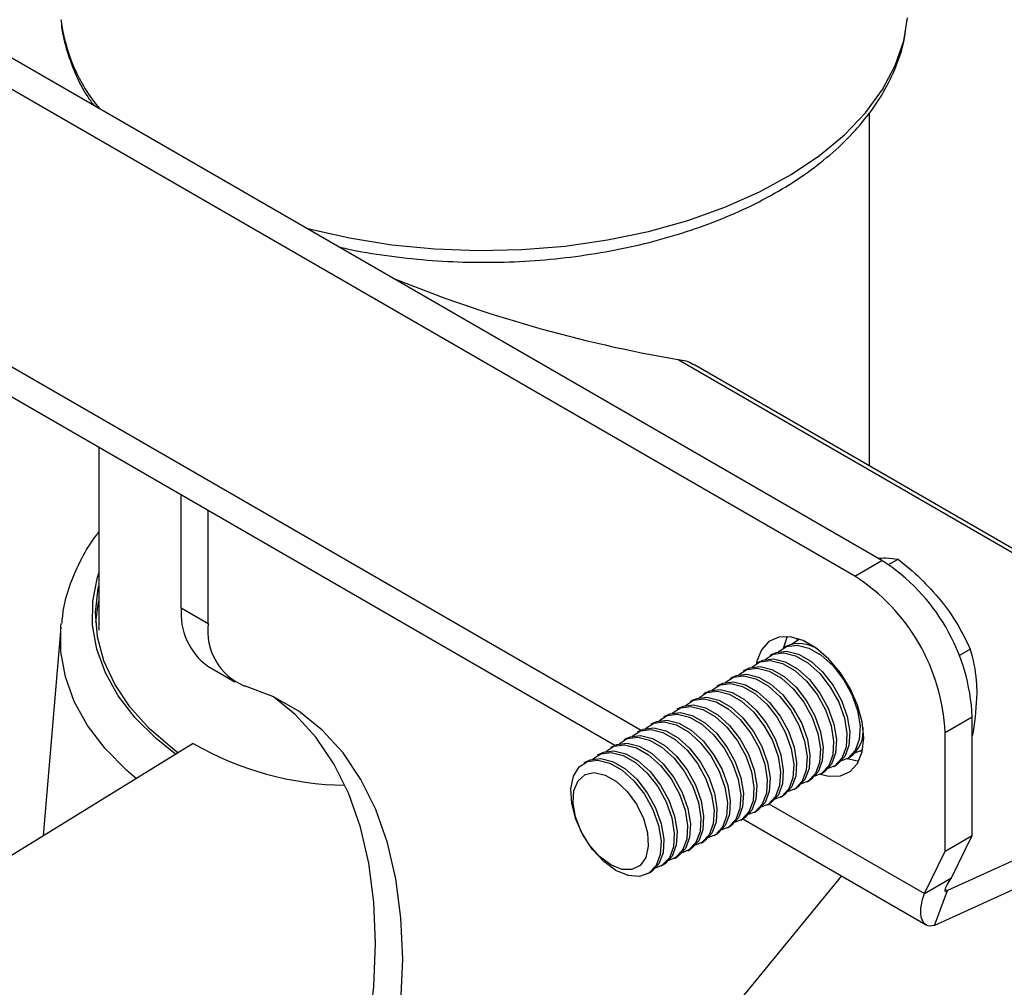
# Model space of a CAD drawing. Units: millimetres. Extents: x 5 to 292, y 5 to 205.
# Drawn here: x 223 to 248, y 118 to 143 of the extents above; entities that cross this region are included whole.
import ezdxf

# ---------------------------------------------------------------- set-up
doc = ezdxf.new("R2010")
doc.units = ezdxf.units.MM

msp = doc.modelspace()

# ---------------------------------------------------------------- linework, layer by layer
at = {"color": 7, "linetype": 'Continuous', "lineweight": 25}
for p, q in [((245.139, 128.754), (207.427, 150.525)), ((244.432, 128.346), (206.72, 150.117)), ((206.156, 142.424), (238.18, 123.937)), ((244.818, 131.213), (244.818, 140.422)), ((249.612, 128.446), (240.233, 133.86)), ((224.718, 131.708), (224.718, 126.932)), ((226.868, 127.522), (226.868, 130.467)), ((227.575, 127.114), (227.575, 130.059)), ((244.432, 128.346), (245.139, 128.754)), ((245.313, 128.647), (245.56, 128.79)), ((226.868, 127.522), (227.575, 127.114)), ((223.728, 127.018), (223.267, 121.569)), ((242.785, 126.572), (242.98, 126.704)), ((242.973, 126.706), (242.91, 126.67)), ((242.637, 126.512), (242.564, 126.47)), ((247.156, 126.277), (247.446, 126.444)), ((241.945, 126.113), (241.872, 126.071)), ((242.291, 126.313), (242.218, 126.271)), ((227.559, 125.996), (228.266, 125.588)), ((241.599, 125.913), (241.526, 125.871)), ((241.252, 125.713), (241.18, 125.671)), ((240.56, 125.313), (240.487, 125.271)), ((240.906, 125.513), (240.833, 125.471)), ((240.214, 125.113), (240.141, 125.071)), ((239.868, 124.914), (239.795, 124.872)), ((239.522, 124.714), (239.449, 124.672)), ((246.789, 124.269), (247.496, 124.677)), ((247.496, 121.583), (247.496, 124.677)), ((238.829, 124.314), (238.756, 124.272)), ((239.175, 124.514), (239.102, 124.472)), ((238.483, 124.114), (238.41, 124.072)), ((246.789, 121.174), (246.789, 124.269)), ((227.178, 123.982), (206.341, 111.124)), ((238.137, 123.914), (238.064, 123.872)), ((244.577, 123.783), (244.64, 123.82)), ((237.444, 123.515), (237.371, 123.473)), ((237.791, 123.715), (237.718, 123.672)), ((244.231, 123.584), (244.304, 123.626)), ((243.885, 123.384), (243.958, 123.426)), ((243.192, 122.984), (243.265, 123.026)), ((243.538, 123.184), (243.611, 123.226)), ((253.475, 123.17), (246.853, 120.144)), ((242.846, 122.784), (242.919, 122.826)), ((242.5, 122.584), (242.573, 122.626)), ((241.808, 122.185), (241.88, 122.227)), ((242.154, 122.384), (242.227, 122.427)), ((253.399, 122.38), (246.51, 119.232)), ((241.461, 121.985), (241.534, 122.027)), ((241.511, 122.014), (246.298, 119.251)), ((241.115, 121.785), (241.188, 121.827)), ((240.769, 121.585), (240.842, 121.627)), ((246.789, 121.174), (247.496, 121.583)), ((246.956, 120.476), (247.496, 121.583)), ((240.077, 121.185), (240.149, 121.227)), ((240.423, 121.385), (240.496, 121.427)), ((239.73, 120.985), (239.803, 121.028)), ((246.249, 120.068), (246.789, 121.174)), ((239.384, 120.786), (239.457, 120.828)), ((244.085, 120.528), (238.79, 114.074)), ((239.038, 120.586), (239.111, 120.628)), ((246.249, 120.068), (246.956, 120.476)), ((246.51, 119.232), (246.853, 120.144))]:
    msp.add_line(p, q, dxfattribs=at)
at = {"color": 8, "linetype": 'Continuous', "lineweight": 25}
for p, q in [((206.84, 142.818), (238.863, 124.332)), ((239.823, 133.993), (249.621, 128.336)), ((242.195, 122.408), (246.249, 120.068)), ((246.795, 120.177), (246.853, 120.144))]:
    msp.add_line(p, q, dxfattribs=at)
at = {"color": 8, "linetype": 'Continuous', "lineweight": 25, "flags": 128}
for points in [[(230.113, 137.429), (230.202, 137.405), (231.261, 137.165), (232.357, 136.989), (233.479, 136.879), (234.615, 136.836), (235.752, 136.861), (236.879, 136.953), (237.983, 137.111), (239.054, 137.334), (240.079, 137.62), (241.047, 137.965), (241.949, 138.365), (242.775, 138.817), (243.516, 139.316), (244.165, 139.856), (244.714, 140.431), (245.157, 141.036), (245.49, 141.665), (245.71, 142.309), (245.809, 142.905)], [(226.722, 123.701), (226.215, 124.109), (225.668, 124.653), (225.225, 125.226), (224.89, 125.824), (224.666, 126.439), (224.557, 127.064), (224.564, 127.692), (224.687, 128.316), (224.718, 128.419)], [(225.692, 123.065), (225.446, 123.279), (224.884, 123.85), (224.428, 124.452), (224.081, 125.078), (223.848, 125.721), (223.73, 126.374), (223.728, 127.018)]]:
    msp.add_lwpolyline(points, dxfattribs=at)
at = {"color": 7, "linetype": 'Continuous', "lineweight": 25, "flags": 128}
for points in [[(226.783, 123.739), (226.64, 123.847), (226.034, 124.375), (225.53, 124.937), (225.134, 125.528), (224.851, 126.14), (224.684, 126.766), (224.635, 127.399), (224.706, 128.031), (224.718, 128.089)], [(224.641, 127.136), (224.706, 127.623), (224.718, 127.681)], [(223.728, 127.018), (223.729, 127.031), (223.737, 127.11)], [(243.534, 123.181), (243.755, 123.127), (244.057, 123.136), (244.312, 123.25), (244.506, 123.462), (244.627, 123.76), (244.668, 124.127), (244.627, 124.542), (244.506, 124.98), (244.312, 125.416), (244.057, 125.824), (243.755, 126.181), (243.424, 126.467), (243.083, 126.663), (242.752, 126.76), (242.45, 126.752), (242.195, 126.638), (242.001, 126.426), (241.88, 126.127), (241.867, 126.068)], [(242.672, 126.768), (242.588, 126.536), (242.575, 126.476)], [(242.093, 126.172), (242.308, 126.312), (242.582, 126.346), (242.891, 126.268), (243.212, 126.083), (243.521, 125.804), (243.795, 125.453), (244.014, 125.056), (244.162, 124.642), (244.227, 124.241), (244.205, 123.884), (244.098, 123.597), (243.913, 123.401), (243.737, 123.324)], [(242.291, 126.313), (242.381, 126.354), (242.655, 126.388), (242.964, 126.31), (243.285, 126.125), (243.594, 125.846), (243.868, 125.495), (244.087, 125.098), (244.235, 124.684), (244.3, 124.283), (244.278, 123.926), (244.171, 123.639), (243.986, 123.443), (243.958, 123.426)], [(242.439, 126.372), (242.654, 126.512), (242.928, 126.546), (243.237, 126.468), (243.558, 126.283), (243.867, 126.004), (244.141, 125.653), (244.36, 125.256), (244.508, 124.842), (244.573, 124.441), (244.551, 124.084), (244.444, 123.797), (244.259, 123.601), (244.083, 123.524)], [(241.747, 125.972), (241.961, 126.112), (242.236, 126.147), (242.545, 126.068), (242.866, 125.883), (243.175, 125.604), (243.449, 125.254), (243.668, 124.856), (243.816, 124.442), (243.881, 124.041), (243.859, 123.684), (243.752, 123.397), (243.566, 123.201), (243.391, 123.124)], [(241.945, 126.113), (242.034, 126.154), (242.309, 126.189), (242.618, 126.11), (242.939, 125.925), (243.248, 125.647), (243.522, 125.296), (243.741, 124.898), (243.889, 124.484), (243.954, 124.083), (243.932, 123.726), (243.824, 123.439), (243.639, 123.243), (243.611, 123.226)], [(241.4, 125.772), (241.615, 125.912), (241.889, 125.947), (242.199, 125.868), (242.519, 125.683), (242.829, 125.405), (243.103, 125.054), (243.322, 124.656), (243.469, 124.242), (243.535, 123.842), (243.513, 123.484), (243.405, 123.197), (243.22, 123.001), (243.044, 122.925)], [(241.599, 125.913), (241.688, 125.954), (241.962, 125.989), (242.271, 125.91), (242.592, 125.725), (242.901, 125.447), (243.176, 125.096), (243.395, 124.698), (243.542, 124.284), (243.608, 123.884), (243.586, 123.526), (243.478, 123.239), (243.293, 123.043), (243.265, 123.026)], [(240.906, 125.513), (240.996, 125.555), (241.27, 125.589), (241.579, 125.511), (241.9, 125.325), (242.209, 125.047), (242.483, 124.696), (242.702, 124.299), (242.85, 123.884), (242.915, 123.484), (242.893, 123.127), (242.786, 122.84), (242.601, 122.644), (242.573, 122.626)], [(241.054, 125.573), (241.269, 125.713), (241.543, 125.747), (241.852, 125.668), (242.173, 125.483), (242.482, 125.205), (242.757, 124.854), (242.976, 124.457), (243.123, 124.042), (243.189, 123.642), (243.167, 123.285), (243.059, 122.997), (242.874, 122.801), (242.698, 122.725)], [(241.252, 125.713), (241.342, 125.755), (241.616, 125.789), (241.925, 125.71), (242.246, 125.525), (242.555, 125.247), (242.829, 124.896), (243.049, 124.499), (243.196, 124.084), (243.261, 123.684), (243.24, 123.327), (243.132, 123.039), (242.947, 122.844), (242.919, 122.826)], [(228.522, 106.48), (229.258, 107.605), (229.936, 108.771), (230.548, 109.969), (231.089, 111.188), (231.556, 112.418), (231.943, 113.648), (232.247, 114.868), (232.467, 116.067), (232.599, 117.234), (232.644, 118.359), (232.599, 119.434), (232.467, 120.448), (232.247, 121.393), (231.943, 122.261), (231.556, 123.044), (231.089, 123.736), (230.548, 124.33), (229.936, 124.821), (229.258, 125.205), (228.522, 125.48)], [(240.362, 125.173), (240.577, 125.313), (240.851, 125.347), (241.16, 125.269), (241.481, 125.083), (241.79, 124.805), (242.064, 124.454), (242.283, 124.057), (242.431, 123.643), (242.496, 123.242), (242.474, 122.885), (242.367, 122.598), (242.182, 122.402), (242.006, 122.325)], [(240.56, 125.313), (240.65, 125.355), (240.924, 125.389), (241.233, 125.311), (241.554, 125.126), (241.863, 124.847), (242.137, 124.496), (242.356, 124.099), (242.504, 123.685), (242.569, 123.284), (242.547, 122.927), (242.44, 122.64), (242.255, 122.444), (242.227, 122.427)], [(240.708, 125.373), (240.923, 125.513), (241.197, 125.547), (241.506, 125.469), (241.827, 125.283), (242.136, 125.005), (242.41, 124.654), (242.629, 124.257), (242.777, 123.842), (242.842, 123.442), (242.82, 123.085), (242.713, 122.798), (242.528, 122.602), (242.352, 122.525)], [(227.814, 106.888), (228.551, 108.013), (229.228, 109.179), (229.84, 110.377), (230.382, 111.597), (230.848, 112.827), (231.236, 114.057), (231.54, 115.276), (231.76, 116.475), (231.892, 117.642), (231.937, 118.768), (231.892, 119.842), (231.76, 120.857), (231.54, 121.802), (231.236, 122.669), (230.848, 123.452), (230.382, 124.144), (229.84, 124.738), (229.273, 125.198)], [(240.016, 124.973), (240.231, 125.113), (240.505, 125.147), (240.814, 125.069), (241.135, 124.884), (241.444, 124.605), (241.718, 124.254), (241.937, 123.857), (242.085, 123.443), (242.15, 123.042), (242.128, 122.685), (242.021, 122.398), (241.836, 122.202), (241.66, 122.125)], [(240.214, 125.113), (240.303, 125.155), (240.578, 125.189), (240.887, 125.111), (241.208, 124.926), (241.517, 124.647), (241.791, 124.296), (242.01, 123.899), (242.158, 123.485), (242.223, 123.084), (242.201, 122.727), (242.094, 122.44), (241.908, 122.244), (241.88, 122.227)], [(239.522, 124.714), (239.611, 124.755), (239.885, 124.79), (240.194, 124.711), (240.515, 124.526), (240.824, 124.248), (241.099, 123.897), (241.318, 123.499), (241.465, 123.085), (241.531, 122.684), (241.509, 122.327), (241.401, 122.04), (241.216, 121.844), (241.188, 121.827)], [(239.669, 124.773), (239.884, 124.913), (240.159, 124.947), (240.468, 124.869), (240.789, 124.684), (241.098, 124.405), (241.372, 124.054), (241.591, 123.657), (241.739, 123.243), (241.804, 122.842), (241.782, 122.485), (241.674, 122.198), (241.489, 122.002), (241.313, 121.925)], [(239.868, 124.914), (239.957, 124.955), (240.231, 124.99), (240.54, 124.911), (240.861, 124.726), (241.17, 124.447), (241.445, 124.097), (241.664, 123.699), (241.811, 123.285), (241.877, 122.884), (241.855, 122.527), (241.747, 122.24), (241.562, 122.044), (241.534, 122.027)], [(238.977, 124.373), (239.192, 124.513), (239.466, 124.548), (239.775, 124.469), (240.096, 124.284), (240.405, 124.006), (240.679, 123.655), (240.899, 123.257), (241.046, 122.843), (241.111, 122.443), (241.09, 122.085), (240.982, 121.798), (240.797, 121.602), (240.621, 121.526)], [(239.175, 124.514), (239.265, 124.556), (239.539, 124.59), (239.848, 124.511), (240.169, 124.326), (240.478, 124.048), (240.752, 123.697), (240.971, 123.3), (241.119, 122.885), (241.184, 122.485), (241.162, 122.128), (241.055, 121.84), (240.87, 121.644), (240.842, 121.627)], [(239.323, 124.573), (239.538, 124.713), (239.812, 124.748), (240.121, 124.669), (240.442, 124.484), (240.751, 124.205), (241.026, 123.855), (241.245, 123.457), (241.392, 123.043), (241.458, 122.642), (241.436, 122.285), (241.328, 121.998), (241.143, 121.802), (240.967, 121.726)], [(238.631, 124.174), (238.846, 124.314), (239.12, 124.348), (239.429, 124.269), (239.75, 124.084), (240.059, 123.806), (240.333, 123.455), (240.552, 123.058), (240.7, 122.643), (240.765, 122.243), (240.743, 121.886), (240.636, 121.598), (240.451, 121.403), (240.275, 121.326)], [(238.829, 124.314), (238.919, 124.356), (239.193, 124.39), (239.502, 124.312), (239.823, 124.126), (240.132, 123.848), (240.406, 123.497), (240.625, 123.1), (240.773, 122.685), (240.838, 122.285), (240.816, 121.928), (240.709, 121.641), (240.524, 121.445), (240.496, 121.427)], [(238.285, 123.974), (238.5, 124.114), (238.774, 124.148), (239.083, 124.07), (239.404, 123.884), (239.713, 123.606), (239.987, 123.255), (240.206, 122.858), (240.354, 122.443), (240.419, 122.043), (240.397, 121.686), (240.29, 121.399), (240.105, 121.203), (239.929, 121.126)], [(238.483, 124.114), (238.572, 124.156), (238.847, 124.19), (239.156, 124.112), (239.477, 123.926), (239.786, 123.648), (240.06, 123.297), (240.279, 122.9), (240.427, 122.486), (240.492, 122.085), (240.47, 121.728), (240.363, 121.441), (240.178, 121.245), (240.149, 121.227)], [(237.791, 123.715), (237.88, 123.756), (238.154, 123.79), (238.463, 123.712), (238.784, 123.527), (239.093, 123.248), (239.368, 122.897), (239.587, 122.5), (239.734, 122.086), (239.8, 121.685), (239.778, 121.328), (239.67, 121.041), (239.485, 120.845), (239.457, 120.828)], [(237.938, 123.774), (238.153, 123.914), (238.428, 123.948), (238.737, 123.87), (239.058, 123.684), (239.367, 123.406), (239.641, 123.055), (239.86, 122.658), (240.008, 122.244), (240.073, 121.843), (240.051, 121.486), (239.944, 121.199), (239.758, 121.003), (239.582, 120.926)], [(238.137, 123.914), (238.226, 123.956), (238.5, 123.99), (238.81, 123.912), (239.13, 123.727), (239.44, 123.448), (239.714, 123.097), (239.933, 122.7), (240.08, 122.286), (240.146, 121.885), (240.124, 121.528), (240.016, 121.241), (239.831, 121.045), (239.803, 121.028)], [(244.641, 123.826), (244.605, 123.801), (244.429, 123.724)], [(238.205, 120.668), (237.887, 120.902), (237.592, 121.22), (237.343, 121.598), (237.158, 122.007), (237.051, 122.418), (237.029, 122.801), (237.094, 123.126), (237.242, 123.37), (237.461, 123.514), (237.735, 123.548), (238.044, 123.47), (238.365, 123.285), (238.674, 123.006), (238.949, 122.656), (239.168, 122.258), (239.315, 121.844), (239.381, 121.443), (239.359, 121.086), (239.251, 120.799), (239.066, 120.603), (238.817, 120.513), (238.523, 120.535), (238.205, 120.668)], [(237.444, 123.515), (237.534, 123.556), (237.808, 123.591), (238.117, 123.512), (238.438, 123.327), (238.747, 123.048), (239.021, 122.698), (239.24, 122.3), (239.388, 121.886), (239.453, 121.485), (239.432, 121.128), (239.324, 120.841), (239.139, 120.645), (239.111, 120.628)], [(237.592, 123.574), (237.807, 123.714), (238.081, 123.748), (238.39, 123.67), (238.711, 123.485), (239.02, 123.206), (239.295, 122.855), (239.514, 122.458), (239.661, 122.044), (239.727, 121.643), (239.705, 121.286), (239.597, 120.999), (239.412, 120.803), (239.236, 120.726)], [(244.241, 123.589), (244.462, 123.536), (244.542, 123.528)], [(238.068, 120.815), (237.778, 121.033), (237.514, 121.332), (237.299, 121.686), (237.153, 122.064), (237.088, 122.432), (237.109, 122.756), (237.217, 123.01), (237.399, 123.169), (237.641, 123.22), (237.922, 123.158), (238.215, 122.989), (238.495, 122.727), (238.737, 122.397), (238.92, 122.026), (239.027, 121.65), (239.049, 121.299), (238.983, 121.007), (238.837, 120.798), (238.622, 120.692), (238.358, 120.698), (238.068, 120.815)]]:
    msp.add_lwpolyline(points, dxfattribs=at)
at = {"color": 8, "linetype": 'Continuous', "lineweight": 25}
msp.add_arc((228.203, 143.414), 4.506, 187.1154, 219.8228, dxfattribs=at)
at = {"color": 7, "linetype": 'Continuous', "lineweight": 25}
for centre, radius, start, end in [((245.899, 169.346), 35.871, 247.868, 260.2487), ((242.378, 124.438), 5.124, 2.6755, 57.3891), ((241.67, 124.03), 5.124, 2.6755, 57.3891), ((228.578, 127.376), 1.715, 175.1178, 233.5701), ((229.103, 126.907), 1.542, 172.3017, 247.8357), ((242.984, 125.745), 0.842, 53.513, 114.2913), ((243.838, 124.298), 0.817, 304.697, 7.488), ((231.263, 131.075), 8.186, 240.0593, 269.1286)]:
    msp.add_arc(centre, radius, start, end, dxfattribs=at)
for points, knots in [([(223.739, 142.85), (223.74, 142.821), (223.748, 142.57), (223.861, 142.103), (224.089, 141.46), (224.339, 140.962), (224.538, 140.691), (224.593, 140.616)], [0, 0, 0, 0, 0.0369133, 0.3196101, 0.6033112, 0.8901304, 1, 1, 1, 1]), ([(230.964, 136.938), (231.04, 136.919), (231.449, 136.82), (232.225, 136.698), (233.28, 136.577), (234.352, 136.523), (235.427, 136.53), (236.496, 136.599), (237.549, 136.73), (238.576, 136.921), (239.57, 137.172), (240.519, 137.481), (241.417, 137.846), (242.254, 138.264), (243.022, 138.733), (243.713, 139.251), (244.319, 139.812), (244.832, 140.412), (245.244, 141.044), (245.547, 141.7), (245.738, 142.311), (245.778, 142.705), (245.795, 142.872)], [0, 0, 0, 0, 0.012202, 0.06504, 0.117824, 0.170574, 0.223313, 0.276062, 0.328838, 0.381666, 0.434569, 0.487569, 0.540685, 0.593926, 0.647285, 0.700722, 0.754102, 0.807238, 0.85988, 0.911779, 0.962792, 1, 1, 1, 1]), ([(239.823, 133.993), (239.966, 133.973), (240.117, 133.952), (240.224, 133.862), (240.231, 133.856)], [0, 0, 0, 0, 0.938457, 1, 1, 1, 1]), ([(224.718, 129.494), (224.702, 129.474), (224.519, 129.256), (224.259, 128.806), (223.962, 128.151), (223.793, 127.586), (223.762, 127.24), (223.751, 127.122)], [0, 0, 0, 0, 0.0278079, 0.30918, 0.5864476, 0.8589519, 1, 1, 1, 1]), ([(245.038, 128.813), (245.107, 128.816), (245.313, 128.824), (245.462, 128.803), (245.56, 128.79)], [0, 0, 0, 0, 0.338497, 1, 1, 1, 1]), ([(245.56, 128.79), (245.76, 128.626), (246.164, 128.297), (246.501, 127.909), (246.671, 127.714)], [0, 0, 0, 0, 0.495458, 1, 1, 1, 1]), ([(246.671, 127.714), (246.693, 127.686), (246.861, 127.475), (247.143, 127.056), (247.344, 126.649), (247.446, 126.444)], [0, 0, 0, 0, 0.070086, 0.530782, 1, 1, 1, 1]), ([(247.446, 126.444), (247.512, 126.179), (247.602, 125.817), (247.612, 125.397), (247.614, 125.284)], [0, 0, 0, 0, 0.731369, 1, 1, 1, 1]), ([(247.614, 125.284), (247.598, 124.958), (247.581, 124.599), (247.503, 124.219), (247.496, 124.184)], [0, 0, 0, 0, 0.908058, 1, 1, 1, 1]), ([(246.853, 120.144), (246.805, 120.097), (246.779, 120.108), (246.805, 120.23), (246.858, 120.34), (246.956, 120.476)], [0, 0, 0, 0, 0.5, 0.5, 1, 1, 1, 1]), ([(246.51, 119.232), (246.431, 119.212), (246.361, 119.217), (246.25, 119.275), (246.208, 119.329), (246.157, 119.477), (246.149, 119.573), (246.17, 119.798), (246.2, 119.927), (246.249, 120.068)], [0, 0, 0, 0, 0.25, 0.25, 0.5, 0.5, 0.75, 0.75, 1, 1, 1, 1])]:
    msp.add_open_spline(points, degree=3, knots=knots, dxfattribs=at)

doc.saveas('drawing.dxf')
